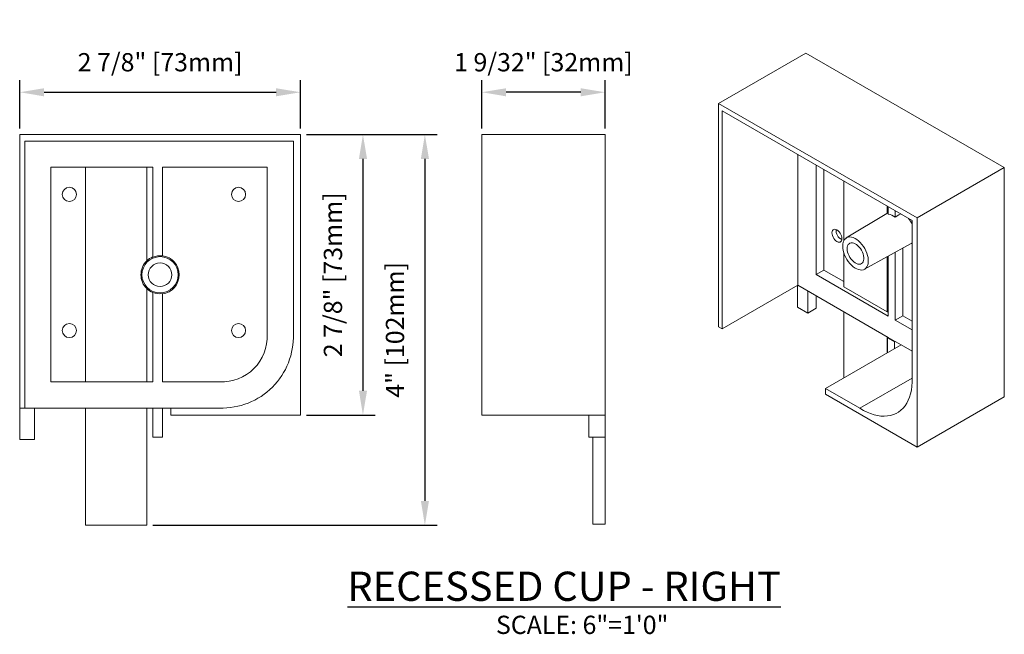
# Model space of a CAD drawing. Units: inches. Extents: x 268575 to 268783, y -309418 to -309316.
# Drawn here: x 268691 to 268701, y -309360 to -309353 of the extents above; entities that cross this region are included whole.
import ezdxf

# ---------------------------------------------------------------- set-up
doc = ezdxf.new("R2010")
doc.units = ezdxf.units.IN
doc.header["$MEASUREMENT"] = 0
doc.header["$PDMODE"] = 35
doc.header["$PDSIZE"] = 0.000315
doc.layers.get('0').update_dxf_attribs({"linetype": 'CONTINUOUS'})
doc.layers.get('DEFPOINTS').update_dxf_attribs({"linetype": 'CONTINUOUS'})
doc.layers.add('DIMENSIONS', color=12, linetype='CONTINUOUS')
doc.layers.add('OUTLINE', color=3, linetype='CONTINUOUS')
doc.styles.get("Standard").update_dxf_attribs({"font": 'arial.ttf'})
doc.dimstyles.new('6-1', dxfattribs={"dimscale": 2, "dimtxt": 0.09375, "dimasz": 0.125, "dimexe": 0.0625, "dimexo": 0.03125, "dimgap": 0.09375, "dimtad": 1, "dimdec": 5, "dimzin": 0, "dimdsep": 46, "dimlunit": 4, "dimtxsty": 'STANDARD', "dimcen": 0.09375, "dimclrt": 2, "dimadec": 0, "dimazin": 0, "dimtfac": 1, "dimtdec": 5, "dimtofl": 0, "dimtmove": 0, "dimatfit": 3, "dimfxl": 1, "dimfrac": 2, "dimtolj": 1, "dimtzin": 0, "dimarcsym": 0})

# ---------------------------------------------------------------- blocks, each defined once
blk = doc.blocks.new('*D28')
at = {"layer": 'DEFPOINTS', "color": 0, "transparency": 16777216}
for p in [(268694.088, -309354.229), (268691.206, -309354.663), (268694.088, -309354.663)]:
    blk.add_point(p, dxfattribs=at)
at = {"layer": 'DIMENSIONS', "color": 0, "lineweight": -2, "transparency": 16777216}
for p, q in [((268691.206, -309354.6), (268691.206, -309354.104)), ((268694.088, -309354.6), (268694.088, -309354.104)), ((268691.456, -309354.229), (268693.838, -309354.229))]:
    blk.add_line(p, q, dxfattribs=at)
at = {"layer": 'DIMENSIONS', "color": 0, "transparency": 16777216}
for points in [[(268691.456, -309354.188), (268691.456, -309354.271), (268691.206, -309354.229)], [(268693.838, -309354.188), (268693.838, -309354.271), (268694.088, -309354.229)]]:
    blk.add_solid(points, dxfattribs=at)
at = {"layer": 'DIMENSIONS', "color": 2, "transparency": 16777216, "insert": (268692.647, -309353.921), "char_height": 0.1875, "attachment_point": 5}
blk.add_mtext('\\A1;2 7/8" [73mm]', dxfattribs=at)
blk = doc.blocks.new('*D29')
at = {"layer": 'DEFPOINTS', "color": 0, "transparency": 16777216}
for p in [(268695.95, -309354.229), (268695.95, -309354.663), (268697.216, -309354.663)]:
    blk.add_point(p, dxfattribs=at)
at = {"layer": 'DIMENSIONS', "color": 0, "lineweight": -2, "transparency": 16777216}
for p, q in [((268695.95, -309354.6), (268695.95, -309354.104)), ((268697.216, -309354.6), (268697.216, -309354.104)), ((268696.966, -309354.229), (268696.2, -309354.229))]:
    blk.add_line(p, q, dxfattribs=at)
at = {"layer": 'DIMENSIONS', "color": 0, "transparency": 16777216}
for points in [[(268696.2, -309354.188), (268696.2, -309354.271), (268695.95, -309354.229)], [(268696.966, -309354.188), (268696.966, -309354.271), (268697.216, -309354.229)]]:
    blk.add_solid(points, dxfattribs=at)
at = {"layer": 'DIMENSIONS', "color": 2, "transparency": 16777216, "insert": (268696.583, -309353.921), "char_height": 0.1875, "attachment_point": 5}
blk.add_mtext('\\A1;1 9/32" [32mm]', dxfattribs=at)
blk = doc.blocks.new('*D30')
at = {"layer": 'DEFPOINTS', "color": 0, "transparency": 16777216}
for p in [(268694.088, -309354.663), (268694.088, -309357.543), (268694.73, -309357.543)]:
    blk.add_point(p, dxfattribs=at)
at = {"layer": 'DIMENSIONS', "color": 0, "lineweight": -2, "transparency": 16777216}
for p, q in [((268694.15, -309354.663), (268694.855, -309354.663)), ((268694.73, -309354.913), (268694.73, -309357.293)), ((268694.15, -309357.543), (268694.855, -309357.543))]:
    blk.add_line(p, q, dxfattribs=at)
at = {"layer": 'DIMENSIONS', "color": 0, "transparency": 16777216}
for points in [[(268694.689, -309354.913), (268694.772, -309354.913), (268694.73, -309354.663)], [(268694.689, -309357.293), (268694.772, -309357.293), (268694.73, -309357.543)]]:
    blk.add_solid(points, dxfattribs=at)
at = {"layer": 'DIMENSIONS', "color": 2, "transparency": 16777216, "insert": (268694.422, -309356.103), "char_height": 0.1875, "attachment_point": 5, "rotation": 90}
blk.add_mtext('\\A1;2 7/8" [73mm]', dxfattribs=at)
blk = doc.blocks.new('*D31')
at = {"layer": 'DEFPOINTS', "color": 0, "transparency": 16777216}
for p in [(268694.088, -309354.663), (268692.511, -309358.674), (268695.366, -309358.674)]:
    blk.add_point(p, dxfattribs=at)
at = {"layer": 'DIMENSIONS', "color": 0, "lineweight": -2, "transparency": 16777216}
for p, q in [((268694.15, -309354.663), (268695.491, -309354.663)), ((268695.366, -309354.913), (268695.366, -309358.424)), ((268692.574, -309358.674), (268695.491, -309358.674))]:
    blk.add_line(p, q, dxfattribs=at)
at = {"layer": 'DIMENSIONS', "color": 0, "transparency": 16777216}
for points in [[(268695.325, -309354.913), (268695.408, -309354.913), (268695.366, -309354.663)], [(268695.325, -309358.424), (268695.408, -309358.424), (268695.366, -309358.674)]]:
    blk.add_solid(points, dxfattribs=at)
at = {"layer": 'DIMENSIONS', "color": 2, "transparency": 16777216, "insert": (268695.059, -309356.668), "char_height": 0.1875, "attachment_point": 5, "rotation": 90}
blk.add_mtext('\\A1;4" [102mm]', dxfattribs=at)

msp = doc.modelspace()

# ---------------------------------------------------------------- linework, layer by layer
at = {"color": 7, "linetype": 'Continuous', "lineweight": 15}
msp.add_line((268691.205628, -309357.470637), (268691.257628, -309357.470637), dxfattribs=at)
at = {"layer": 'OUTLINE', "linetype": 'Continuous', "lineweight": 15}
for p, q in [((268698.382406, -309354.343323), (268699.277603, -309353.826537)), ((268699.277603, -309353.826537), (268701.315485, -309355.002981)), ((268698.382406, -309356.636169), (268698.382406, -309354.343323)), ((268698.382406, -309354.343323), (268700.420288, -309355.519767)), ((268698.419176, -309354.419258), (268700.369376, -309355.545085)), ((268698.419176, -309356.657396), (268698.419176, -309354.419258)), ((268691.205628, -309354.662637), (268694.087628, -309354.662637)), ((268691.205628, -309357.470637), (268691.205628, -309354.662637)), ((268691.257628, -309354.729637), (268694.015628, -309354.729637)), ((268691.257628, -309357.470637), (268691.257628, -309354.729637)), ((268694.015628, -309354.729637), (268694.015628, -309356.711637)), ((268694.087628, -309354.662637), (268694.087628, -309357.542637)), ((268695.950431, -309354.662637), (268695.950431, -309357.542637)), ((268695.950431, -309354.662637), (268697.216431, -309354.662637)), ((268697.216431, -309354.662637), (268697.216431, -309357.542637)), ((268699.195579, -309356.209188), (268699.195579, -309354.867466)), ((268691.525628, -309354.997637), (268692.57125, -309354.997637)), ((268691.525628, -309357.202637), (268691.525628, -309354.997637)), ((268691.881337, -309354.997637), (268691.881337, -309357.202637)), ((268692.511258, -309354.997637), (268692.511258, -309355.960438)), ((268692.57125, -309354.997637), (268692.57125, -309355.922166)), ((268692.671644, -309354.997637), (268693.747628, -309354.997637)), ((268692.671644, -309355.908664), (268692.671644, -309354.997637)), ((268693.747628, -309354.997637), (268693.747628, -309356.716448)), ((268699.385084, -309356.099754), (268699.385084, -309354.976864)), ((268699.462865, -309356.054851), (268699.462865, -309355.021767)), ((268700.420288, -309355.519767), (268701.315485, -309355.002981)), ((268701.315485, -309355.002981), (268701.315485, -309357.354618)), ((268699.667013, -309355.139619), (268699.667013, -309355.753996)), ((268700.112435, -309355.396755), (268700.112435, -309355.470233)), ((268700.12445, -309355.462963), (268700.112435, -309355.470233)), ((268700.12445, -309355.403692), (268700.12445, -309355.481024)), ((268700.195439, -309355.51098), (268700.195439, -309355.444673)), ((268700.108794, -309355.472284), (268699.693322, -309355.724122)), ((268700.112435, -309355.470233), (268700.108794, -309355.472284)), ((268700.369376, -309355.545085), (268700.369376, -309357.163468)), ((268700.420288, -309355.519767), (268700.420288, -309357.871405)), ((268699.879237, -309356.046172), (268700.353048, -309355.785989)), ((268700.273221, -309355.829824), (268700.273221, -309356.52266)), ((268699.667013, -309355.875946), (268699.667013, -309356.227403)), ((268700.112435, -309355.918116), (268700.112435, -309356.484539)), ((268700.12445, -309355.911518), (268700.12445, -309356.526581)), ((268700.195439, -309356.567562), (268700.195439, -309355.872536)), ((268699.462865, -309356.054851), (268699.385084, -309356.099754)), ((268699.667013, -309356.172703), (268699.462865, -309356.054851)), ((268700.12445, -309356.526581), (268699.385084, -309356.099754)), ((268692.511258, -309356.244836), (268692.511258, -309357.202637)), ((268699.195579, -309356.209188), (268698.419176, -309356.657396)), ((268699.191336, -309356.433743), (268699.191336, -309356.211637)), ((268700.12445, -309356.745414), (268699.195579, -309356.209188)), ((268699.298238, -309356.495456), (268699.298238, -309356.268452)), ((268700.112435, -309356.484539), (268699.667013, -309356.227403)), ((268692.57125, -309356.283108), (268692.57125, -309357.202637)), ((268692.671644, -309357.202637), (268692.671644, -309356.296611)), ((268699.384505, -309356.445655), (268699.384505, -309356.318252)), ((268699.191336, -309356.433743), (268699.298238, -309356.495456)), ((268699.298238, -309356.495456), (268699.384505, -309356.445655)), ((268699.667013, -309357.160831), (268699.667013, -309356.481341)), ((268700.12445, -309356.477603), (268700.112435, -309356.484539)), ((268700.273221, -309356.52266), (268700.195439, -309356.567562)), ((268700.369376, -309356.667974), (268700.195439, -309356.567562)), ((268700.369376, -309356.578169), (268700.273221, -309356.52266)), ((268698.382406, -309356.636169), (268698.419176, -309356.657396)), ((268700.112435, -309356.903694), (268700.112435, -309356.738478)), ((268700.115965, -309356.750312), (268700.12445, -309356.745414)), ((268700.115965, -309356.750312), (268700.186954, -309356.791293)), ((268700.115965, -309356.901656), (268700.115965, -309356.750312)), ((268700.12445, -309356.745414), (268700.195439, -309356.786395)), ((268700.255532, -309356.821086), (268699.479129, -309357.269294)), ((268700.186954, -309356.791293), (268700.195439, -309356.786395)), ((268700.186954, -309356.791293), (268700.186954, -309356.860675)), ((268700.255532, -309356.821086), (268700.195439, -309356.786395)), ((268700.369376, -309356.886807), (268700.255532, -309356.821086)), ((268700.369376, -309357.163468), (268699.832682, -309357.473396)), ((268692.57125, -309357.202637), (268691.525628, -309357.202637)), ((268693.261439, -309357.202637), (268692.671644, -309357.202637)), ((268699.479129, -309357.269294), (268699.479129, -309357.328085)), ((268699.832682, -309357.473396), (268699.479129, -309357.269294)), ((268700.420288, -309357.871405), (268699.479129, -309357.328085)), ((268700.420288, -309357.871405), (268701.315485, -309357.354618)), ((268691.205628, -309357.794637), (268691.205628, -309357.470637)), ((268692.57125, -309357.470637), (268691.257628, -309357.470637)), ((268691.356809, -309357.794637), (268691.356809, -309357.470637)), ((268691.881337, -309358.673637), (268691.881337, -309357.470637)), ((268692.511258, -309358.673637), (268692.511258, -309357.470637)), ((268692.57125, -309357.470637), (268692.671644, -309357.470637)), ((268692.57125, -309357.770637), (268692.57125, -309357.470637)), ((268692.671644, -309357.470637), (268692.671644, -309357.770637)), ((268692.756628, -309357.470637), (268692.671644, -309357.470637)), ((268692.756628, -309357.470637), (268692.756628, -309357.542637)), ((268693.256628, -309357.470637), (268692.756628, -309357.470637)), ((268694.087628, -309357.542637), (268692.756628, -309357.542637)), ((268695.950431, -309357.542637), (268697.216431, -309357.542637)), ((268697.048431, -309357.770637), (268697.048431, -309357.542637)), ((268697.216431, -309357.542637), (268697.216431, -309357.770637)), ((268692.671644, -309357.770637), (268692.57125, -309357.770637)), ((268697.048431, -309357.770637), (268697.216431, -309357.770637)), ((268697.091431, -309358.661637), (268697.091431, -309357.770637)), ((268697.216431, -309358.661637), (268697.216431, -309357.770637)), ((268691.205628, -309357.794637), (268691.356809, -309357.794637)), ((268691.881337, -309358.673637), (268692.511258, -309358.673637)), ((268697.091431, -309358.661637), (268697.216431, -309358.661637))]:
    msp.add_line(p, q, dxfattribs=at)
at = {"layer": 'OUTLINE', "linetype": 'Continuous', "lineweight": 15, "flags": 128}
for points in [[(268700.195439, -309355.51098), (268700.233744, -309355.488088), (268700.251876, -309355.477253)], [(268699.54595, -309355.672498), (268699.547236, -309355.660067), (268699.551027, -309355.649744), (268699.557135, -309355.642045), (268699.565252, -309355.637357), (268699.574973, -309355.635916), (268699.585808, -309355.637793), (268699.597216, -309355.642894), (268699.608623, -309355.650964), (268699.619459, -309355.661597), (268699.629179, -309355.674261), (268699.637297, -309355.688321), (268699.643404, -309355.703072), (268699.647196, -309355.717773), (268699.648481, -309355.731688), (268699.647196, -309355.744119), (268699.643404, -309355.754443), (268699.637297, -309355.762141), (268699.629179, -309355.766829), (268699.619459, -309355.76827), (268699.608623, -309355.766394), (268699.597216, -309355.761292), (268699.585808, -309355.753223), (268699.574973, -309355.742589), (268699.565252, -309355.729925), (268699.557135, -309355.715865), (268699.551027, -309355.701115), (268699.547236, -309355.686413), (268699.54595, -309355.672498)], [(268699.655945, -309355.808581), (268699.657224, -309355.788189), (268699.661038, -309355.769671), (268699.667312, -309355.753388), (268699.675924, -309355.739656), (268699.686706, -309355.728744), (268699.699448, -309355.720862), (268699.713903, -309355.716166), (268699.729789, -309355.714745), (268699.746797, -309355.716629), (268699.764596, -309355.721779), (268699.782839, -309355.730096), (268699.801171, -309355.741419), (268699.819236, -309355.755526), (268699.836682, -309355.772142), (268699.853169, -309355.790946), (268699.868376, -309355.81157), (268699.882008, -309355.833614), (268699.893799, -309355.856647), (268699.90352, -309355.880222), (268699.910981, -309355.903881), (268699.916037, -309355.927161), (268699.91859, -309355.949612), (268699.91859, -309355.970794), (268699.916037, -309355.990297), (268699.910981, -309356.00774), (268699.90352, -309356.022784), (268699.893799, -309356.035136), (268699.882008, -309356.044556), (268699.868376, -309356.05086), (268699.853169, -309356.053926), (268699.836682, -309356.053694), (268699.819236, -309356.050168), (268699.801171, -309356.043418), (268699.782839, -309356.033574), (268699.764596, -309356.020829), (268699.746797, -309356.005429), (268699.729789, -309355.987676), (268699.713903, -309355.967914), (268699.699448, -309355.946528), (268699.686706, -309355.923934), (268699.675924, -309355.900573), (268699.667312, -309355.876898), (268699.661038, -309355.853372), (268699.657224, -309355.83045), (268699.655945, -309355.808581)], [(268699.702017, -309355.835178), (268699.703245, -309355.819219), (268699.706896, -309355.805137), (268699.712863, -309355.793338), (268699.720975, -309355.784161), (268699.730999, -309355.777871), (268699.742646, -309355.774647), (268699.755582, -309355.774583), (268699.769433, -309355.777681), (268699.783803, -309355.783851), (268699.798276, -309355.792917), (268699.812438, -309355.804616), (268699.82588, -309355.818614), (268699.838215, -309355.834506), (268699.84909, -309355.851836), (268699.858191, -309355.870105), (268699.865256, -309355.888788), (268699.870082, -309355.907347), (268699.87253, -309355.925249), (268699.87253, -309355.941978), (268699.870082, -309355.957052), (268699.865256, -309355.970039), (268699.858191, -309355.980565), (268699.84909, -309355.988327), (268699.838215, -309355.993101), (268699.82588, -309355.994751), (268699.812438, -309355.993228), (268699.798276, -309355.988577), (268699.783803, -309355.980932), (268699.769433, -309355.970512), (268699.755582, -309355.957617), (268699.742646, -309355.942618), (268699.730999, -309355.925947), (268699.720975, -309355.908083), (268699.712863, -309355.88954), (268699.706896, -309355.870852), (268699.703245, -309355.852555), (268699.702017, -309355.835178)], [(268700.369376, -309357.163468), (268700.369255, -309357.206099), (268700.366506, -309357.247095), (268700.361145, -309357.286249), (268700.353199, -309357.323365), (268700.342707, -309357.358253), (268700.329722, -309357.390739), (268700.314311, -309357.420658), (268700.29655, -309357.447858), (268700.276531, -309357.472202), (268700.254353, -309357.493567), (268700.230129, -309357.511846), (268700.203982, -309357.526945), (268700.176043, -309357.538789), (268700.146454, -309357.547318), (268700.115364, -309357.552488), (268700.082931, -309357.554274), (268700.049318, -309357.552666), (268700.014695, -309357.547672), (268699.979237, -309357.539319), (268699.943123, -309357.527647), (268699.906536, -309357.512716), (268699.86966, -309357.494602), (268699.832682, -309357.473396)]]:
    msp.add_lwpolyline(points, dxfattribs=at)
at = {"layer": 'OUTLINE', "linetype": 'Continuous', "lineweight": 15}
for centre, radius in [((268691.715628, -309355.277637), 0.0725), ((268693.452628, -309355.277637), 0.0725), ((268692.646628, -309356.102637), 0.185945), ((268692.646628, -309356.102637), 0.120789), ((268691.715628, -309356.675637), 0.0725), ((268693.452628, -309356.675637), 0.0725)]:
    msp.add_circle(centre, radius, dxfattribs=at)
for centre, radius, start, end in [((268700.104217, -309355.628065), 0.148426, 52.0776959, 82.1653673), ((268700.060429, -309355.7269), 0.339325, 24.4285498, 36.8184814), ((268699.691198, -309355.647838), 0.10379, 174.8248429, 245.1697806), ((268700.320339, -309355.726756), 0.067663, 298.9077318, 316.4459111), ((268692.646628, -309356.102637), 0.196331, 133.5906198, 226.4093802), ((268692.646628, -309356.102637), 0.1975, 112.4365771, 133.2684988), ((268692.646628, -309356.102637), 0.19558, 82.6514248, 112.669033), ((268692.646628, -309356.102637), 0.1975, 277.2767452, 82.7232548), ((268692.646628, -309356.102637), 0.1975, 226.7315012, 247.5634229), ((268692.646628, -309356.102637), 0.19558, 247.330967, 277.3485752), ((268693.280356, -309356.735366), 0.735654, 268.1516021, 1.8483979), ((268693.280356, -309356.735366), 0.467654, 267.6816409, 2.3183591)]:
    msp.add_arc(centre, radius, start, end, dxfattribs=at)

# ---------------------------------------------------------------- texts
at = {"layer": 'DIMENSIONS', "color": 2}
for s, insert, char_height, width, attachment_point in [('{\\LRECESSED CUP - RIGHT}', (268694.569819, -309359.450359), 0.3, 6.39930077, 7), ('\\A1;SCALE: 6"=1\'0"', (268696.095804, -309359.60268), 0.1875, 78.40688309, 1)]:
    msp.add_mtext(s, dxfattribs=dict(at, insert=insert, char_height=char_height, width=width, attachment_point=attachment_point))

# ---------------------------------------------------------------- dimensions: what is measured, and where the dimension line sits
at = {"layer": 'DIMENSIONS'}
dim = msp.add_linear_dim(base=(268694.087628, -309354.229394), p1=(268691.205628, -309354.662637), p2=(268694.087628, -309354.662637), dimstyle='6-1', dxfattribs=at)
dim.commit()
dim.dimension.update_dxf_attribs({"geometry": '*D28', "text_midpoint": (268692.646628, -309353.920518)})
dim = msp.add_linear_dim(base=(268695.950431, -309354.229394), p1=(268697.216431, -309354.662637), p2=(268695.950431, -309354.662637), dimstyle='6-1', dxfattribs=at)
dim.commit()
dim.dimension.update_dxf_attribs({"geometry": '*D29', "text_midpoint": (268696.583431, -309354.229394), "dimtype": 160})
for base, p2, picture, middle in [((268695.366387, -309358.673637), (268692.511258, -309358.673637), '*D31', (268695.058726, -309356.668137)), ((268694.730485, -309357.542637), (268694.087628, -309357.542637), '*D30', (268694.421608, -309356.102637))]:
    dim = msp.add_linear_dim(base=base, p1=(268694.087628, -309354.662637), p2=p2, angle=90, dimstyle='6-1', dxfattribs=at)
    dim.commit()
    dim.dimension.update_dxf_attribs({"geometry": picture, "text_midpoint": middle})

doc.saveas('drawing.dxf')
